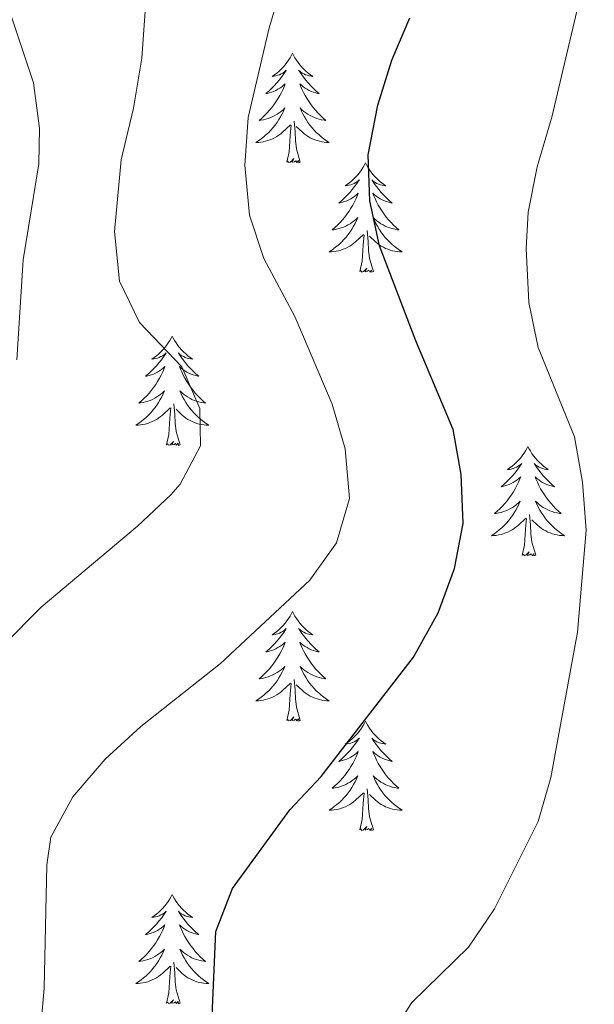
# Model space of a CAD drawing. Units: metres. Extents: x 625029 to 629537, y 657643 to 660693.
# Drawn here: x 626759 to 626822, y 658556 to 658663 of the extents above; entities that cross this region are included whole.
import ezdxf

# ---------------------------------------------------------------- set-up
doc = ezdxf.new("R2010")
doc.units = ezdxf.units.M
doc.header["$MEASUREMENT"] = 0
for name, color, linetype, lineweight in [('Carátula', 7, 'Continuous', 0), ('Elementos auxiliares', 7, 'Continuous', 0), ('Entidades rústicas y varios', 7, 'Continuous', 0), ('Relieve y altimetría', 7, 'Continuous', 0)]:
    doc.layers.add(name, color=color, linetype=linetype, lineweight=lineweight)

msp = doc.modelspace()

# ---------------------------------------------------------------- linework, layer by layer
at = {"layer": 'Carátula', "color": 7, "linetype": 'Continuous', "lineweight": 0}
msp.add_3dface([(625082.865, 657643.124), (629537.136, 657723.422), (629483.604, 660692.952), (625029.333, 660612.653)], dxfattribs=at)
at = {"layer": 'Elementos auxiliares', "color": 250, "linetype": 'Continuous', "lineweight": 0}
msp.add_3dface([(625936.66, 658052.57), (625895.49, 660365.7), (629341.92, 660427.86), (629384.21, 658114.72)], dxfattribs=at)
at = {"layer": 'Entidades rústicas y varios', "color": 92, "linetype": 'Continuous', "lineweight": 0, "flags": 128}
for points in [[(626788.662, 658659.281), (626788.551, 658659.062), (626788.396, 658658.787), (626788.228, 658658.521), (626788.046, 658658.264), (626787.852, 658658.016), (626787.645, 658657.778), (626787.426, 658657.552), (626787.196, 658657.336), (626786.956, 658657.133), (626786.705, 658656.942), (626786.445, 658656.764), (626786.644, 658656.787), (626786.847, 658656.825), (626787.046, 658656.88), (626787.241, 658656.949), (626787.43, 658657.034), (626787.611, 658657.133), (626787.785, 658657.245), (626787.99, 658657.436), (626787.949, 658657.371), (626787.719, 658657.026), (626787.476, 658656.69), (626787.22, 658656.364), (626786.952, 658656.048), (626786.672, 658655.743), (626786.38, 658655.449), (626786.077, 658655.166), (626785.764, 658654.895), (626785.888, 658654.918), (626786.134, 658654.976), (626786.376, 658655.049), (626786.612, 658655.137), (626786.843, 658655.24), (626787.066, 658655.358), (626787.282, 658655.489), (626787.489, 658655.634), (626787.686, 658655.791), (626787.873, 658655.961), (626787.785, 658655.739), (626787.629, 658655.378), (626787.458, 658655.024), (626787.273, 658654.677), (626787.073, 658654.337), (626786.861, 658654.006), (626786.634, 658653.684), (626786.395, 658653.372), (626786.144, 658653.069), (626785.88, 658652.777), (626785.605, 658652.496), (626785.318, 658652.226), (626785.021, 658651.968), (626785.217, 658651.993), (626785.484, 658652.04), (626785.747, 658652.103), (626786.006, 658652.182), (626786.261, 658652.276), (626786.509, 658652.384), (626786.75, 658652.507), (626786.984, 658652.645), (626787.209, 658652.795), (626787.425, 658652.959), (626787.631, 658653.135), (626787.826, 658653.323), (626787.685, 658652.996), (626787.53, 658652.675), (626787.361, 658652.361), (626787.178, 658652.056), (626786.981, 658651.759), (626786.771, 658651.471), (626786.548, 658651.193), (626786.313, 658650.925), (626786.067, 658650.667), (626785.809, 658650.422), (626785.54, 658650.188), (626785.261, 658649.966), (626784.972, 658649.757), (626784.682, 658649.566), (626784.947, 658649.575), (626785.21, 658649.6), (626785.472, 658649.641), (626785.731, 658649.698), (626785.986, 658649.77), (626786.236, 658649.857), (626786.48, 658649.96), (626786.718, 658650.076), (626786.948, 658650.207), (626787.17, 658650.352), (626787.383, 658650.51), (626787.586, 658650.68), (626788.434, 658651.479)], [(626788.662, 658659.281), (626788.773, 658659.062), (626788.928, 658658.787), (626789.096, 658658.521), (626789.278, 658658.264), (626789.472, 658658.016), (626789.679, 658657.778), (626789.898, 658657.552), (626790.128, 658657.336), (626790.368, 658657.133), (626790.619, 658656.942), (626790.879, 658656.764), (626790.68, 658656.787), (626790.477, 658656.825), (626790.278, 658656.88), (626790.083, 658656.949), (626789.894, 658657.034), (626789.713, 658657.133), (626789.539, 658657.245), (626789.334, 658657.436), (626789.375, 658657.371), (626789.605, 658657.026), (626789.848, 658656.69), (626790.104, 658656.364), (626790.372, 658656.048), (626790.652, 658655.743), (626790.944, 658655.449), (626791.247, 658655.166), (626791.56, 658654.895), (626791.436, 658654.918), (626791.19, 658654.976), (626790.948, 658655.049), (626790.712, 658655.137), (626790.481, 658655.24), (626790.258, 658655.358), (626790.042, 658655.489), (626789.835, 658655.634), (626789.638, 658655.791), (626789.451, 658655.961), (626789.539, 658655.739), (626789.695, 658655.378), (626789.866, 658655.024), (626790.051, 658654.677), (626790.251, 658654.337), (626790.463, 658654.006), (626790.69, 658653.684), (626790.929, 658653.372), (626791.18, 658653.069), (626791.444, 658652.777), (626791.719, 658652.496), (626792.006, 658652.226), (626792.303, 658651.968), (626792.107, 658651.993), (626791.84, 658652.04), (626791.577, 658652.103), (626791.318, 658652.182), (626791.063, 658652.276), (626790.815, 658652.384), (626790.574, 658652.507), (626790.34, 658652.645), (626790.115, 658652.795), (626789.899, 658652.959), (626789.693, 658653.135), (626789.498, 658653.323), (626789.639, 658652.996), (626789.794, 658652.675), (626789.963, 658652.361), (626790.146, 658652.056), (626790.343, 658651.759), (626790.553, 658651.471), (626790.776, 658651.193), (626791.011, 658650.925), (626791.257, 658650.667), (626791.515, 658650.422), (626791.784, 658650.188), (626792.063, 658649.966), (626792.352, 658649.757), (626792.642, 658649.566), (626792.377, 658649.575), (626792.114, 658649.6), (626791.852, 658649.641), (626791.593, 658649.698), (626791.338, 658649.77), (626791.088, 658649.857), (626790.844, 658649.96), (626790.606, 658650.076), (626790.376, 658650.207), (626790.154, 658650.352), (626789.941, 658650.51), (626789.738, 658650.68), (626789.08, 658651.3)], [(626789.513, 658647.43), (626789.084, 658648.87), (626788.993, 658649.774), (626788.947, 658650.723), (626788.845, 658651.887)], [(626788.043, 658647.43), (626788.288, 658648.548), (626788.401, 658650.29), (626788.449, 658650.723), (626788.512, 658651.446)], [(626789.513, 658647.43), (626789.339, 658647.362), (626789.32, 658647.601), (626789.13, 658647.379), (626789.009, 658647.582), (626788.888, 658647.474), (626788.618, 658647.42), (626788.814, 658647.813), (626788.429, 658647.433), (626788.241, 658647.379), (626788.2, 658647.541), (626788.043, 658647.43)], [(626796.622, 658647.362), (626796.511, 658647.143), (626796.356, 658646.868), (626796.188, 658646.602), (626796.006, 658646.345), (626795.812, 658646.097), (626795.605, 658645.859), (626795.386, 658645.633), (626795.156, 658645.417), (626794.916, 658645.214), (626794.665, 658645.023), (626794.405, 658644.845), (626794.604, 658644.868), (626794.807, 658644.906), (626795.006, 658644.961), (626795.201, 658645.03), (626795.39, 658645.115), (626795.571, 658645.214), (626795.745, 658645.326), (626795.95, 658645.517), (626795.909, 658645.452), (626795.679, 658645.107), (626795.436, 658644.771), (626795.18, 658644.445), (626794.912, 658644.129), (626794.632, 658643.824), (626794.34, 658643.53), (626794.037, 658643.247), (626793.724, 658642.976), (626793.848, 658642.999), (626794.094, 658643.057), (626794.336, 658643.13), (626794.572, 658643.218), (626794.803, 658643.321), (626795.026, 658643.439), (626795.242, 658643.57), (626795.449, 658643.715), (626795.646, 658643.872), (626795.833, 658644.042), (626795.745, 658643.82), (626795.589, 658643.459), (626795.418, 658643.105), (626795.233, 658642.758), (626795.033, 658642.418), (626794.821, 658642.087), (626794.594, 658641.765), (626794.355, 658641.453), (626794.104, 658641.15), (626793.84, 658640.858), (626793.565, 658640.577), (626793.278, 658640.307), (626792.981, 658640.049), (626793.177, 658640.074), (626793.444, 658640.121), (626793.707, 658640.184), (626793.966, 658640.263), (626794.221, 658640.357), (626794.469, 658640.465), (626794.71, 658640.588), (626794.944, 658640.726), (626795.169, 658640.876), (626795.385, 658641.04), (626795.591, 658641.216), (626795.786, 658641.404), (626795.645, 658641.077), (626795.49, 658640.756), (626795.321, 658640.442), (626795.138, 658640.137), (626794.941, 658639.84), (626794.731, 658639.552), (626794.508, 658639.274), (626794.273, 658639.006), (626794.027, 658638.748), (626793.769, 658638.503), (626793.5, 658638.269), (626793.221, 658638.047), (626792.932, 658637.838), (626792.642, 658637.647), (626792.907, 658637.656), (626793.17, 658637.681), (626793.432, 658637.722), (626793.691, 658637.779), (626793.946, 658637.851), (626794.196, 658637.938), (626794.44, 658638.041), (626794.678, 658638.157), (626794.908, 658638.288), (626795.13, 658638.433), (626795.343, 658638.591), (626795.546, 658638.761), (626796.394, 658639.56)], [(626796.622, 658647.362), (626796.733, 658647.143), (626796.888, 658646.868), (626797.056, 658646.602), (626797.238, 658646.345), (626797.432, 658646.097), (626797.639, 658645.859), (626797.858, 658645.633), (626798.088, 658645.417), (626798.328, 658645.214), (626798.579, 658645.023), (626798.839, 658644.845), (626798.64, 658644.868), (626798.437, 658644.906), (626798.238, 658644.961), (626798.043, 658645.03), (626797.854, 658645.115), (626797.673, 658645.214), (626797.499, 658645.326), (626797.294, 658645.517), (626797.335, 658645.452), (626797.565, 658645.107), (626797.808, 658644.771), (626798.064, 658644.445), (626798.332, 658644.129), (626798.612, 658643.824), (626798.904, 658643.53), (626799.207, 658643.247), (626799.52, 658642.976), (626799.396, 658642.999), (626799.15, 658643.057), (626798.908, 658643.13), (626798.672, 658643.218), (626798.441, 658643.321), (626798.218, 658643.439), (626798.002, 658643.57), (626797.795, 658643.715), (626797.598, 658643.872), (626797.411, 658644.042), (626797.499, 658643.82), (626797.655, 658643.459), (626797.826, 658643.105), (626798.011, 658642.758), (626798.211, 658642.418), (626798.423, 658642.087), (626798.65, 658641.765), (626798.889, 658641.453), (626799.14, 658641.15), (626799.404, 658640.858), (626799.679, 658640.577), (626799.966, 658640.307), (626800.263, 658640.049), (626800.067, 658640.074), (626799.8, 658640.121), (626799.537, 658640.184), (626799.278, 658640.263), (626799.023, 658640.357), (626798.775, 658640.465), (626798.534, 658640.588), (626798.3, 658640.726), (626798.075, 658640.876), (626797.859, 658641.04), (626797.653, 658641.216), (626797.458, 658641.404), (626797.599, 658641.077), (626797.754, 658640.756), (626797.923, 658640.442), (626798.106, 658640.137), (626798.303, 658639.84), (626798.513, 658639.552), (626798.736, 658639.274), (626798.971, 658639.006), (626799.217, 658638.748), (626799.475, 658638.503), (626799.744, 658638.269), (626800.023, 658638.047), (626800.312, 658637.838), (626800.602, 658637.647), (626800.337, 658637.656), (626800.074, 658637.681), (626799.812, 658637.722), (626799.553, 658637.779), (626799.298, 658637.851), (626799.048, 658637.938), (626798.804, 658638.041), (626798.566, 658638.157), (626798.336, 658638.288), (626798.114, 658638.433), (626797.901, 658638.591), (626797.698, 658638.761), (626797.04, 658639.381)], [(626797.473, 658635.511), (626797.044, 658636.951), (626796.953, 658637.855), (626796.907, 658638.804), (626796.805, 658639.968)], [(626796.003, 658635.511), (626796.248, 658636.629), (626796.361, 658638.371), (626796.409, 658638.804), (626796.472, 658639.527)], [(626797.473, 658635.511), (626797.299, 658635.443), (626797.28, 658635.682), (626797.09, 658635.46), (626796.969, 658635.663), (626796.848, 658635.555), (626796.578, 658635.501), (626796.774, 658635.894), (626796.389, 658635.514), (626796.201, 658635.46), (626796.16, 658635.622), (626796.003, 658635.511)], [(626775.554, 658628.494), (626775.443, 658628.275), (626775.288, 658628), (626775.12, 658627.734), (626774.938, 658627.477), (626774.744, 658627.229), (626774.537, 658626.991), (626774.318, 658626.765), (626774.088, 658626.549), (626773.848, 658626.346), (626773.597, 658626.155), (626773.337, 658625.977), (626773.536, 658626), (626773.739, 658626.038), (626773.938, 658626.093), (626774.133, 658626.162), (626774.322, 658626.247), (626774.503, 658626.346), (626774.677, 658626.458), (626774.882, 658626.649), (626774.841, 658626.584), (626774.611, 658626.239), (626774.368, 658625.903), (626774.112, 658625.577), (626773.844, 658625.261), (626773.564, 658624.956), (626773.272, 658624.662), (626772.969, 658624.379), (626772.656, 658624.108), (626772.78, 658624.131), (626773.026, 658624.189), (626773.268, 658624.262), (626773.504, 658624.35), (626773.735, 658624.453), (626773.958, 658624.571), (626774.174, 658624.702), (626774.381, 658624.847), (626774.578, 658625.004), (626774.765, 658625.174), (626774.677, 658624.952), (626774.521, 658624.591), (626774.35, 658624.237), (626774.165, 658623.89), (626773.965, 658623.55), (626773.753, 658623.219), (626773.526, 658622.897), (626773.287, 658622.585), (626773.036, 658622.282), (626772.772, 658621.99), (626772.497, 658621.709), (626772.21, 658621.439), (626771.913, 658621.181), (626772.109, 658621.206), (626772.376, 658621.253), (626772.639, 658621.316), (626772.898, 658621.395), (626773.153, 658621.489), (626773.401, 658621.597), (626773.642, 658621.72), (626773.876, 658621.858), (626774.101, 658622.008), (626774.317, 658622.172), (626774.523, 658622.348), (626774.718, 658622.536), (626774.577, 658622.209), (626774.422, 658621.888), (626774.253, 658621.574), (626774.07, 658621.269), (626773.873, 658620.972), (626773.663, 658620.684), (626773.44, 658620.406), (626773.205, 658620.138), (626772.959, 658619.88), (626772.701, 658619.635), (626772.432, 658619.401), (626772.153, 658619.179), (626771.864, 658618.97), (626771.574, 658618.779), (626771.839, 658618.788), (626772.102, 658618.813), (626772.364, 658618.854), (626772.623, 658618.911), (626772.878, 658618.983), (626773.128, 658619.07), (626773.372, 658619.173), (626773.61, 658619.289), (626773.84, 658619.42), (626774.062, 658619.565), (626774.275, 658619.723), (626774.478, 658619.893), (626775.326, 658620.692)], [(626775.554, 658628.494), (626775.665, 658628.275), (626775.82, 658628), (626775.988, 658627.734), (626776.17, 658627.477), (626776.364, 658627.229), (626776.571, 658626.991), (626776.79, 658626.765), (626777.02, 658626.549), (626777.26, 658626.346), (626777.511, 658626.155), (626777.771, 658625.977), (626777.572, 658626), (626777.369, 658626.038), (626777.17, 658626.093), (626776.975, 658626.162), (626776.786, 658626.247), (626776.605, 658626.346), (626776.431, 658626.458), (626776.226, 658626.649), (626776.267, 658626.584), (626776.497, 658626.239), (626776.74, 658625.903), (626776.996, 658625.577), (626777.264, 658625.261), (626777.544, 658624.956), (626777.836, 658624.662), (626778.139, 658624.379), (626778.452, 658624.108), (626778.328, 658624.131), (626778.082, 658624.189), (626777.84, 658624.262), (626777.604, 658624.35), (626777.373, 658624.453), (626777.15, 658624.571), (626776.934, 658624.702), (626776.727, 658624.847), (626776.53, 658625.004), (626776.343, 658625.174), (626776.431, 658624.952), (626776.587, 658624.591), (626776.758, 658624.237), (626776.943, 658623.89), (626777.143, 658623.55), (626777.355, 658623.219), (626777.582, 658622.897), (626777.821, 658622.585), (626778.072, 658622.282), (626778.336, 658621.99), (626778.611, 658621.709), (626778.898, 658621.439), (626779.195, 658621.181), (626778.999, 658621.206), (626778.732, 658621.253), (626778.469, 658621.316), (626778.21, 658621.395), (626777.955, 658621.489), (626777.707, 658621.597), (626777.466, 658621.72), (626777.232, 658621.858), (626777.007, 658622.008), (626776.791, 658622.172), (626776.585, 658622.348), (626776.39, 658622.536), (626776.531, 658622.209), (626776.686, 658621.888), (626776.855, 658621.574), (626777.038, 658621.269), (626777.235, 658620.972), (626777.445, 658620.684), (626777.668, 658620.406), (626777.903, 658620.138), (626778.149, 658619.88), (626778.407, 658619.635), (626778.676, 658619.401), (626778.955, 658619.179), (626779.244, 658618.97), (626779.534, 658618.779), (626779.269, 658618.788), (626779.006, 658618.813), (626778.744, 658618.854), (626778.485, 658618.911), (626778.23, 658618.983), (626777.98, 658619.07), (626777.736, 658619.173), (626777.498, 658619.289), (626777.268, 658619.42), (626777.046, 658619.565), (626776.833, 658619.723), (626776.63, 658619.893), (626775.972, 658620.513)], [(626774.935, 658616.643), (626775.18, 658617.761), (626775.293, 658619.503), (626775.341, 658619.936), (626775.404, 658620.659)], [(626776.405, 658616.643), (626775.976, 658618.083), (626775.885, 658618.987), (626775.839, 658619.936), (626775.737, 658621.1)], [(626776.405, 658616.643), (626776.231, 658616.575), (626776.212, 658616.814), (626776.022, 658616.592), (626775.901, 658616.795), (626775.78, 658616.687), (626775.51, 658616.633), (626775.706, 658617.026), (626775.321, 658616.646), (626775.133, 658616.592), (626775.092, 658616.754), (626774.935, 658616.643)], [(626814.32, 658616.469), (626814.209, 658616.25), (626814.054, 658615.975), (626813.886, 658615.709), (626813.704, 658615.452), (626813.51, 658615.204), (626813.303, 658614.966), (626813.084, 658614.74), (626812.854, 658614.524), (626812.614, 658614.321), (626812.363, 658614.13), (626812.103, 658613.952), (626812.302, 658613.975), (626812.505, 658614.013), (626812.704, 658614.068), (626812.899, 658614.137), (626813.088, 658614.222), (626813.269, 658614.321), (626813.443, 658614.433), (626813.648, 658614.624), (626813.607, 658614.559), (626813.377, 658614.214), (626813.134, 658613.878), (626812.878, 658613.552), (626812.61, 658613.236), (626812.33, 658612.931), (626812.038, 658612.637), (626811.735, 658612.354), (626811.422, 658612.083), (626811.546, 658612.106), (626811.792, 658612.164), (626812.034, 658612.237), (626812.27, 658612.325), (626812.501, 658612.428), (626812.724, 658612.546), (626812.94, 658612.677), (626813.147, 658612.822), (626813.344, 658612.979), (626813.531, 658613.149), (626813.443, 658612.927), (626813.287, 658612.566), (626813.116, 658612.212), (626812.931, 658611.865), (626812.731, 658611.525), (626812.519, 658611.194), (626812.292, 658610.872), (626812.053, 658610.56), (626811.802, 658610.257), (626811.538, 658609.965), (626811.263, 658609.684), (626810.976, 658609.414), (626810.679, 658609.156), (626810.875, 658609.181), (626811.142, 658609.228), (626811.405, 658609.291), (626811.664, 658609.37), (626811.919, 658609.464), (626812.167, 658609.572), (626812.408, 658609.695), (626812.642, 658609.833), (626812.867, 658609.983), (626813.083, 658610.147), (626813.289, 658610.323), (626813.484, 658610.511), (626813.343, 658610.184), (626813.188, 658609.863), (626813.019, 658609.549), (626812.836, 658609.244), (626812.639, 658608.947), (626812.429, 658608.659), (626812.206, 658608.381), (626811.971, 658608.113), (626811.725, 658607.855), (626811.467, 658607.61), (626811.198, 658607.376), (626810.919, 658607.154), (626810.63, 658606.945), (626810.34, 658606.754), (626810.605, 658606.763), (626810.868, 658606.788), (626811.13, 658606.829), (626811.389, 658606.886), (626811.644, 658606.958), (626811.894, 658607.045), (626812.138, 658607.148), (626812.376, 658607.264), (626812.606, 658607.395), (626812.828, 658607.54), (626813.041, 658607.698), (626813.244, 658607.868), (626814.092, 658608.667)], [(626814.32, 658616.469), (626814.431, 658616.25), (626814.586, 658615.975), (626814.754, 658615.709), (626814.936, 658615.452), (626815.13, 658615.204), (626815.337, 658614.966), (626815.556, 658614.74), (626815.786, 658614.524), (626816.026, 658614.321), (626816.277, 658614.13), (626816.537, 658613.952), (626816.338, 658613.975), (626816.135, 658614.013), (626815.936, 658614.068), (626815.741, 658614.137), (626815.552, 658614.222), (626815.371, 658614.321), (626815.197, 658614.433), (626814.992, 658614.624), (626815.033, 658614.559), (626815.263, 658614.214), (626815.506, 658613.878), (626815.762, 658613.552), (626816.03, 658613.236), (626816.31, 658612.931), (626816.602, 658612.637), (626816.905, 658612.354), (626817.218, 658612.083), (626817.094, 658612.106), (626816.848, 658612.164), (626816.606, 658612.237), (626816.37, 658612.325), (626816.139, 658612.428), (626815.916, 658612.546), (626815.7, 658612.677), (626815.493, 658612.822), (626815.296, 658612.979), (626815.109, 658613.149), (626815.197, 658612.927), (626815.353, 658612.566), (626815.524, 658612.212), (626815.709, 658611.865), (626815.909, 658611.525), (626816.121, 658611.194), (626816.348, 658610.872), (626816.587, 658610.56), (626816.838, 658610.257), (626817.102, 658609.965), (626817.377, 658609.684), (626817.664, 658609.414), (626817.961, 658609.156), (626817.765, 658609.181), (626817.498, 658609.228), (626817.235, 658609.291), (626816.976, 658609.37), (626816.721, 658609.464), (626816.473, 658609.572), (626816.232, 658609.695), (626815.998, 658609.833), (626815.773, 658609.983), (626815.557, 658610.147), (626815.351, 658610.323), (626815.156, 658610.511), (626815.297, 658610.184), (626815.452, 658609.863), (626815.621, 658609.549), (626815.804, 658609.244), (626816.001, 658608.947), (626816.211, 658608.659), (626816.434, 658608.381), (626816.669, 658608.113), (626816.915, 658607.855), (626817.173, 658607.61), (626817.442, 658607.376), (626817.721, 658607.154), (626818.01, 658606.945), (626818.3, 658606.754), (626818.035, 658606.763), (626817.772, 658606.788), (626817.51, 658606.829), (626817.251, 658606.886), (626816.996, 658606.958), (626816.746, 658607.045), (626816.502, 658607.148), (626816.264, 658607.264), (626816.034, 658607.395), (626815.812, 658607.54), (626815.599, 658607.698), (626815.396, 658607.868), (626814.738, 658608.488)], [(626815.171, 658604.618), (626814.742, 658606.058), (626814.651, 658606.962), (626814.605, 658607.911), (626814.503, 658609.075)], [(626813.701, 658604.618), (626813.946, 658605.736), (626814.059, 658607.478), (626814.107, 658607.911), (626814.17, 658608.634)], [(626815.171, 658604.618), (626814.997, 658604.55), (626814.978, 658604.789), (626814.788, 658604.567), (626814.667, 658604.77), (626814.546, 658604.662), (626814.276, 658604.608), (626814.472, 658605.001), (626814.087, 658604.621), (626813.899, 658604.567), (626813.858, 658604.729), (626813.701, 658604.618)], [(626788.662, 658598.483), (626788.551, 658598.264), (626788.396, 658597.989), (626788.228, 658597.723), (626788.046, 658597.466), (626787.852, 658597.218), (626787.645, 658596.98), (626787.426, 658596.754), (626787.196, 658596.538), (626786.956, 658596.335), (626786.705, 658596.144), (626786.445, 658595.966), (626786.644, 658595.989), (626786.847, 658596.027), (626787.046, 658596.082), (626787.241, 658596.151), (626787.43, 658596.236), (626787.611, 658596.335), (626787.785, 658596.447), (626787.99, 658596.638), (626787.949, 658596.573), (626787.719, 658596.228), (626787.476, 658595.892), (626787.22, 658595.566), (626786.952, 658595.25), (626786.672, 658594.945), (626786.38, 658594.651), (626786.077, 658594.368), (626785.764, 658594.097), (626785.888, 658594.12), (626786.134, 658594.178), (626786.376, 658594.251), (626786.612, 658594.339), (626786.843, 658594.442), (626787.066, 658594.56), (626787.282, 658594.691), (626787.489, 658594.836), (626787.686, 658594.993), (626787.873, 658595.163), (626787.785, 658594.941), (626787.629, 658594.58), (626787.458, 658594.226), (626787.273, 658593.879), (626787.073, 658593.539), (626786.861, 658593.208), (626786.634, 658592.886), (626786.395, 658592.574), (626786.144, 658592.271), (626785.88, 658591.979), (626785.605, 658591.698), (626785.318, 658591.428), (626785.021, 658591.17), (626785.217, 658591.195), (626785.484, 658591.242), (626785.747, 658591.305), (626786.006, 658591.384), (626786.261, 658591.478), (626786.509, 658591.586), (626786.75, 658591.709), (626786.984, 658591.847), (626787.209, 658591.997), (626787.425, 658592.161), (626787.631, 658592.337), (626787.826, 658592.525), (626787.685, 658592.198), (626787.53, 658591.877), (626787.361, 658591.563), (626787.178, 658591.258), (626786.981, 658590.961), (626786.771, 658590.673), (626786.548, 658590.395), (626786.313, 658590.127), (626786.067, 658589.869), (626785.809, 658589.624), (626785.54, 658589.39), (626785.261, 658589.168), (626784.972, 658588.959), (626784.682, 658588.768), (626784.947, 658588.777), (626785.21, 658588.802), (626785.472, 658588.843), (626785.731, 658588.9), (626785.986, 658588.972), (626786.236, 658589.059), (626786.48, 658589.162), (626786.718, 658589.278), (626786.948, 658589.409), (626787.17, 658589.554), (626787.383, 658589.712), (626787.586, 658589.882), (626788.434, 658590.681)], [(626788.662, 658598.483), (626788.773, 658598.264), (626788.928, 658597.989), (626789.096, 658597.723), (626789.278, 658597.466), (626789.472, 658597.218), (626789.679, 658596.98), (626789.898, 658596.754), (626790.128, 658596.538), (626790.368, 658596.335), (626790.619, 658596.144), (626790.879, 658595.966), (626790.68, 658595.989), (626790.477, 658596.027), (626790.278, 658596.082), (626790.083, 658596.151), (626789.894, 658596.236), (626789.713, 658596.335), (626789.539, 658596.447), (626789.334, 658596.638), (626789.375, 658596.573), (626789.605, 658596.228), (626789.848, 658595.892), (626790.104, 658595.566), (626790.372, 658595.25), (626790.652, 658594.945), (626790.944, 658594.651), (626791.247, 658594.368), (626791.56, 658594.097), (626791.436, 658594.12), (626791.19, 658594.178), (626790.948, 658594.251), (626790.712, 658594.339), (626790.481, 658594.442), (626790.258, 658594.56), (626790.042, 658594.691), (626789.835, 658594.836), (626789.638, 658594.993), (626789.451, 658595.163), (626789.539, 658594.941), (626789.695, 658594.58), (626789.866, 658594.226), (626790.051, 658593.879), (626790.251, 658593.539), (626790.463, 658593.208), (626790.69, 658592.886), (626790.929, 658592.574), (626791.18, 658592.271), (626791.444, 658591.979), (626791.719, 658591.698), (626792.006, 658591.428), (626792.303, 658591.17), (626792.107, 658591.195), (626791.84, 658591.242), (626791.577, 658591.305), (626791.318, 658591.384), (626791.063, 658591.478), (626790.815, 658591.586), (626790.574, 658591.709), (626790.34, 658591.847), (626790.115, 658591.997), (626789.899, 658592.161), (626789.693, 658592.337), (626789.498, 658592.525), (626789.639, 658592.198), (626789.794, 658591.877), (626789.963, 658591.563), (626790.146, 658591.258), (626790.343, 658590.961), (626790.553, 658590.673), (626790.776, 658590.395), (626791.011, 658590.127), (626791.257, 658589.869), (626791.515, 658589.624), (626791.784, 658589.39), (626792.063, 658589.168), (626792.352, 658588.959), (626792.642, 658588.768), (626792.377, 658588.777), (626792.114, 658588.802), (626791.852, 658588.843), (626791.593, 658588.9), (626791.338, 658588.972), (626791.088, 658589.059), (626790.844, 658589.162), (626790.606, 658589.278), (626790.376, 658589.409), (626790.154, 658589.554), (626789.941, 658589.712), (626789.738, 658589.882), (626789.08, 658590.502)], [(626788.043, 658586.632), (626788.288, 658587.75), (626788.401, 658589.492), (626788.449, 658589.925), (626788.512, 658590.648)], [(626789.513, 658586.632), (626789.084, 658588.072), (626788.993, 658588.976), (626788.947, 658589.925), (626788.845, 658591.089)], [(626789.513, 658586.632), (626789.339, 658586.564), (626789.32, 658586.803), (626789.13, 658586.581), (626789.009, 658586.784), (626788.888, 658586.676), (626788.618, 658586.622), (626788.814, 658587.015), (626788.429, 658586.635), (626788.241, 658586.581), (626788.2, 658586.743), (626788.043, 658586.632)], [(626796.622, 658586.564), (626796.511, 658586.345), (626796.356, 658586.07), (626796.188, 658585.804), (626796.006, 658585.547), (626795.812, 658585.299), (626795.605, 658585.061), (626795.386, 658584.835), (626795.156, 658584.619), (626794.916, 658584.416), (626794.665, 658584.225), (626794.405, 658584.047), (626794.604, 658584.07), (626794.807, 658584.108), (626795.006, 658584.163), (626795.201, 658584.232), (626795.39, 658584.317), (626795.571, 658584.416), (626795.745, 658584.528), (626795.95, 658584.719), (626795.909, 658584.654), (626795.679, 658584.309), (626795.436, 658583.973), (626795.18, 658583.647), (626794.912, 658583.331), (626794.632, 658583.026), (626794.34, 658582.732), (626794.037, 658582.449), (626793.724, 658582.178), (626793.848, 658582.201), (626794.094, 658582.259), (626794.336, 658582.332), (626794.572, 658582.42), (626794.803, 658582.523), (626795.026, 658582.641), (626795.242, 658582.772), (626795.449, 658582.917), (626795.646, 658583.074), (626795.833, 658583.244), (626795.745, 658583.022), (626795.589, 658582.661), (626795.418, 658582.307), (626795.233, 658581.96), (626795.033, 658581.62), (626794.821, 658581.289), (626794.594, 658580.967), (626794.355, 658580.655), (626794.104, 658580.352), (626793.84, 658580.06), (626793.565, 658579.779), (626793.278, 658579.509), (626792.981, 658579.251), (626793.177, 658579.276), (626793.444, 658579.323), (626793.707, 658579.386), (626793.966, 658579.465), (626794.221, 658579.559), (626794.469, 658579.667), (626794.71, 658579.79), (626794.944, 658579.928), (626795.169, 658580.078), (626795.385, 658580.242), (626795.591, 658580.418), (626795.786, 658580.606), (626795.645, 658580.279), (626795.49, 658579.958), (626795.321, 658579.644), (626795.138, 658579.339), (626794.941, 658579.042), (626794.731, 658578.754), (626794.508, 658578.476), (626794.273, 658578.208), (626794.027, 658577.95), (626793.769, 658577.705), (626793.5, 658577.471), (626793.221, 658577.249), (626792.932, 658577.04), (626792.642, 658576.849), (626792.907, 658576.858), (626793.17, 658576.883), (626793.432, 658576.924), (626793.691, 658576.981), (626793.946, 658577.053), (626794.196, 658577.14), (626794.44, 658577.243), (626794.678, 658577.359), (626794.908, 658577.49), (626795.13, 658577.635), (626795.343, 658577.793), (626795.546, 658577.963), (626796.394, 658578.762)], [(626796.622, 658586.564), (626796.733, 658586.345), (626796.888, 658586.07), (626797.056, 658585.804), (626797.238, 658585.547), (626797.432, 658585.299), (626797.639, 658585.061), (626797.858, 658584.835), (626798.088, 658584.619), (626798.328, 658584.416), (626798.579, 658584.225), (626798.839, 658584.047), (626798.64, 658584.07), (626798.437, 658584.108), (626798.238, 658584.163), (626798.043, 658584.232), (626797.854, 658584.317), (626797.673, 658584.416), (626797.499, 658584.528), (626797.294, 658584.719), (626797.335, 658584.654), (626797.565, 658584.309), (626797.808, 658583.973), (626798.064, 658583.647), (626798.332, 658583.331), (626798.612, 658583.026), (626798.904, 658582.732), (626799.207, 658582.449), (626799.52, 658582.178), (626799.396, 658582.201), (626799.15, 658582.259), (626798.908, 658582.332), (626798.672, 658582.42), (626798.441, 658582.523), (626798.218, 658582.641), (626798.002, 658582.772), (626797.795, 658582.917), (626797.598, 658583.074), (626797.411, 658583.244), (626797.499, 658583.022), (626797.655, 658582.661), (626797.826, 658582.307), (626798.011, 658581.96), (626798.211, 658581.62), (626798.423, 658581.289), (626798.65, 658580.967), (626798.889, 658580.655), (626799.14, 658580.352), (626799.404, 658580.06), (626799.679, 658579.779), (626799.966, 658579.509), (626800.263, 658579.251), (626800.067, 658579.276), (626799.8, 658579.323), (626799.537, 658579.386), (626799.278, 658579.465), (626799.023, 658579.559), (626798.775, 658579.667), (626798.534, 658579.79), (626798.3, 658579.928), (626798.075, 658580.078), (626797.859, 658580.242), (626797.653, 658580.418), (626797.458, 658580.606), (626797.599, 658580.279), (626797.754, 658579.958), (626797.923, 658579.644), (626798.106, 658579.339), (626798.303, 658579.042), (626798.513, 658578.754), (626798.736, 658578.476), (626798.971, 658578.208), (626799.217, 658577.95), (626799.475, 658577.705), (626799.744, 658577.471), (626800.023, 658577.249), (626800.312, 658577.04), (626800.602, 658576.849), (626800.337, 658576.858), (626800.074, 658576.883), (626799.812, 658576.924), (626799.553, 658576.981), (626799.298, 658577.053), (626799.048, 658577.14), (626798.804, 658577.243), (626798.566, 658577.359), (626798.336, 658577.49), (626798.114, 658577.635), (626797.901, 658577.793), (626797.698, 658577.963), (626797.04, 658578.583)], [(626797.473, 658574.713), (626797.044, 658576.153), (626796.953, 658577.057), (626796.907, 658578.006), (626796.805, 658579.17)], [(626796.003, 658574.713), (626796.248, 658575.831), (626796.361, 658577.573), (626796.409, 658578.006), (626796.472, 658578.729)], [(626797.473, 658574.713), (626797.299, 658574.645), (626797.28, 658574.884), (626797.09, 658574.662), (626796.969, 658574.865), (626796.848, 658574.757), (626796.578, 658574.703), (626796.774, 658575.096), (626796.389, 658574.716), (626796.201, 658574.662), (626796.16, 658574.824), (626796.003, 658574.713)], [(626775.554, 658567.696), (626775.443, 658567.477), (626775.288, 658567.202), (626775.12, 658566.936), (626774.938, 658566.679), (626774.744, 658566.431), (626774.537, 658566.193), (626774.318, 658565.967), (626774.088, 658565.751), (626773.848, 658565.548), (626773.597, 658565.357), (626773.337, 658565.179), (626773.536, 658565.202), (626773.739, 658565.24), (626773.938, 658565.295), (626774.133, 658565.364), (626774.322, 658565.449), (626774.503, 658565.548), (626774.677, 658565.66), (626774.882, 658565.851), (626774.841, 658565.786), (626774.611, 658565.441), (626774.368, 658565.105), (626774.112, 658564.779), (626773.844, 658564.463), (626773.564, 658564.158), (626773.272, 658563.864), (626772.969, 658563.581), (626772.656, 658563.31), (626772.78, 658563.333), (626773.026, 658563.391), (626773.268, 658563.464), (626773.504, 658563.552), (626773.735, 658563.655), (626773.958, 658563.773), (626774.174, 658563.904), (626774.381, 658564.049), (626774.578, 658564.206), (626774.765, 658564.376), (626774.677, 658564.154), (626774.521, 658563.793), (626774.35, 658563.439), (626774.165, 658563.092), (626773.965, 658562.752), (626773.753, 658562.421), (626773.526, 658562.099), (626773.287, 658561.787), (626773.036, 658561.484), (626772.772, 658561.192), (626772.497, 658560.911), (626772.21, 658560.641), (626771.913, 658560.383), (626772.109, 658560.408), (626772.376, 658560.455), (626772.639, 658560.518), (626772.898, 658560.597), (626773.153, 658560.691), (626773.401, 658560.799), (626773.642, 658560.922), (626773.876, 658561.06), (626774.101, 658561.21), (626774.317, 658561.374), (626774.523, 658561.55), (626774.718, 658561.738), (626774.577, 658561.411), (626774.422, 658561.09), (626774.253, 658560.776), (626774.07, 658560.471), (626773.873, 658560.174), (626773.663, 658559.886), (626773.44, 658559.608), (626773.205, 658559.34), (626772.959, 658559.082), (626772.701, 658558.837), (626772.432, 658558.603), (626772.153, 658558.381), (626771.864, 658558.172), (626771.574, 658557.981), (626771.839, 658557.99), (626772.102, 658558.015), (626772.364, 658558.056), (626772.623, 658558.113), (626772.878, 658558.185), (626773.128, 658558.272), (626773.372, 658558.375), (626773.61, 658558.491), (626773.84, 658558.622), (626774.062, 658558.767), (626774.275, 658558.925), (626774.478, 658559.095), (626775.326, 658559.894)], [(626775.554, 658567.696), (626775.665, 658567.477), (626775.82, 658567.202), (626775.988, 658566.936), (626776.17, 658566.679), (626776.364, 658566.431), (626776.571, 658566.193), (626776.79, 658565.967), (626777.02, 658565.751), (626777.26, 658565.548), (626777.511, 658565.357), (626777.771, 658565.179), (626777.572, 658565.202), (626777.369, 658565.24), (626777.17, 658565.295), (626776.975, 658565.364), (626776.786, 658565.449), (626776.605, 658565.548), (626776.431, 658565.66), (626776.226, 658565.851), (626776.267, 658565.786), (626776.497, 658565.441), (626776.74, 658565.105), (626776.996, 658564.779), (626777.264, 658564.463), (626777.544, 658564.158), (626777.836, 658563.864), (626778.139, 658563.581), (626778.452, 658563.31), (626778.328, 658563.333), (626778.082, 658563.391), (626777.84, 658563.464), (626777.604, 658563.552), (626777.373, 658563.655), (626777.15, 658563.773), (626776.934, 658563.904), (626776.727, 658564.049), (626776.53, 658564.206), (626776.343, 658564.376), (626776.431, 658564.154), (626776.587, 658563.793), (626776.758, 658563.439), (626776.943, 658563.092), (626777.143, 658562.752), (626777.355, 658562.421), (626777.582, 658562.099), (626777.821, 658561.787), (626778.072, 658561.484), (626778.336, 658561.192), (626778.611, 658560.911), (626778.898, 658560.641), (626779.195, 658560.383), (626778.999, 658560.408), (626778.732, 658560.455), (626778.469, 658560.518), (626778.21, 658560.597), (626777.955, 658560.691), (626777.707, 658560.799), (626777.466, 658560.922), (626777.232, 658561.06), (626777.007, 658561.21), (626776.791, 658561.374), (626776.585, 658561.55), (626776.39, 658561.738), (626776.531, 658561.411), (626776.686, 658561.09), (626776.855, 658560.776), (626777.038, 658560.471), (626777.235, 658560.174), (626777.445, 658559.886), (626777.668, 658559.608), (626777.903, 658559.34), (626778.149, 658559.082), (626778.407, 658558.837), (626778.676, 658558.603), (626778.955, 658558.381), (626779.244, 658558.172), (626779.534, 658557.981), (626779.269, 658557.99), (626779.006, 658558.015), (626778.744, 658558.056), (626778.485, 658558.113), (626778.23, 658558.185), (626777.98, 658558.272), (626777.736, 658558.375), (626777.498, 658558.491), (626777.268, 658558.622), (626777.046, 658558.767), (626776.833, 658558.925), (626776.63, 658559.095), (626775.972, 658559.715)], [(626774.935, 658555.845), (626775.18, 658556.963), (626775.293, 658558.705), (626775.341, 658559.138), (626775.404, 658559.861)], [(626776.405, 658555.845), (626775.976, 658557.285), (626775.885, 658558.189), (626775.839, 658559.138), (626775.737, 658560.302)], [(626776.405, 658555.845), (626776.231, 658555.777), (626776.212, 658556.016), (626776.022, 658555.794), (626775.901, 658555.997), (626775.78, 658555.889), (626775.51, 658555.835), (626775.706, 658556.228), (626775.321, 658555.848), (626775.133, 658555.794), (626775.092, 658555.956), (626774.935, 658555.845)]]:
    msp.add_lwpolyline(points, dxfattribs=at)
at = {"layer": 'Relieve y altimetría', "color": 30, "linetype": 'Continuous', "lineweight": 0, "flags": 128}
for points, elevation in [([(626798.355, 658550.803), (626801.657, 658555.932), (626807.843, 658561.93), (626810.691, 658566.112), (626815.434, 658575.627), (626816.808, 658580.434), (626819.724, 658596.25), (626820.666, 658607.366), (626820.27, 658612.592), (626819.4, 658617.514), (626815.422, 658627.258), (626814.424, 658632.159), (626814.147, 658638.027), (626814.335, 658641.998), (626815.319, 658646.901), (626816.94, 658652.309), (626820.419, 658667.117), (626820.877, 658671.031), (626820.959, 658676.041), (626820.358, 658680.451), (626818.395, 658685.35), (626816.903, 658687.512)], 420), ([(626787.733, 658667.405), (626786.124, 658662.043), (626783.829, 658652.276), (626783.45, 658647.115), (626783.966, 658641.662), (626785.545, 658636.922), (626788.912, 658630.606), (626792.97, 658621.086), (626794.396, 658616.21), (626794.877, 658610.784), (626793.451, 658605.974), (626790.546, 658601.902), (626780.807, 658592.838), (626772.147, 658585.975), (626768.26, 658582.413), (626764.731, 658578.326), (626762.33, 658573.941), (626761.873, 658570.901), (626761.609, 658557.479), (626761.144, 658552.467)], 430), ([(626757.052, 658666.229), (626760.452, 658656.055), (626761.077, 658651.094), (626761.019, 658647.23), (626759.297, 658636.779), (626758.602, 658625.895)], 440), ([(626772.599, 658663.85), (626772.252, 658658.765), (626771.347, 658653.29), (626770.004, 658647.691), (626769.275, 658639.87), (626769.797, 658634.474), (626771.982, 658629.967), (626776.597, 658625.133), (626778.546, 658620.604), (626778.631, 658616.542), (626776.435, 658612.361), (626775.386, 658611.197), (626771.769, 658607.787), (626761.27, 658598.956), (626757.194, 658594.872)], 435)]:
    msp.add_lwpolyline(points, dxfattribs=dict(at, elevation=elevation))
at = {"layer": 'Relieve y altimetría', "color": 30, "linetype": 'Continuous', "lineweight": 30, "elevation": 425, "flags": 128}
msp.add_lwpolyline([(626779.603, 658547.78), (626780.321, 658563.662), (626782.137, 658568.322), (626788.359, 658576.895), (626791.778, 658580.542), (626801.848, 658593.524), (626804.556, 658598.36), (626806.326, 658603.163), (626807.248, 658608.077), (626807.052, 658613.402), (626806.168, 658618.325), (626802.095, 658627.953), (626798.16, 658638.332), (626797.105, 658643.219), (626796.91, 658648.234), (626797.978, 658653.632), (626799.489, 658658.537), (626801.459, 658663.133)], dxfattribs=at)

doc.saveas('drawing.dxf')
